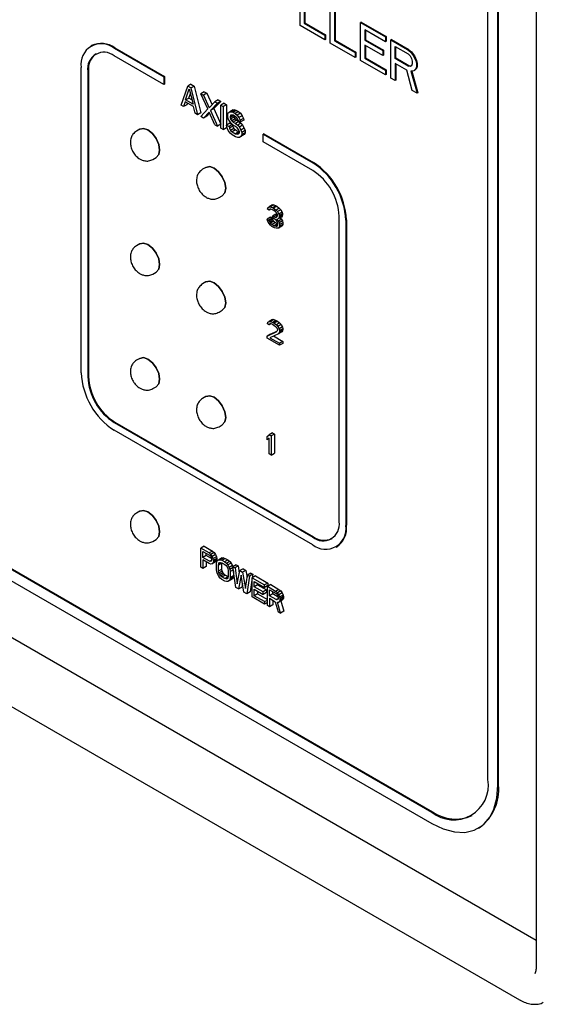
# Model space of a CAD drawing. Units: millimetres. Extents: x -12 to 434, y -10 to 305.
# Drawn here: x 100 to 119, y 44 to 81 of the extents above; entities that cross this region are included whole.
import ezdxf

# ---------------------------------------------------------------- set-up
doc = ezdxf.new("R2010")
doc.units = ezdxf.units.MM

msp = doc.modelspace()

# ---------------------------------------------------------------- linework, layer by layer
at = {"color": 7, "linetype": 'Continuous', "lineweight": 25}
for p, q in [((119.0483, 84.7847), (119.0483, 45.3458)), ((117.2467, 52.3168), (117.2467, 82.3246)), ((110.2139, 80.5259), (110.2139, 81.9548)), ((110.3686, 81.8655), (110.3686, 80.619)), ((110.3934, 81.8798), (110.3934, 80.6333)), ((117.6179, 52.1025), (117.6179, 82.1103)), ((117.6427, 52.1168), (117.6427, 82.1246)), ((111.3483, 79.8711), (111.3483, 81.3)), ((111.5029, 81.2107), (111.5029, 79.9642)), ((111.5277, 81.225), (111.5277, 79.9785)), ((111.142, 79.9901), (110.2139, 80.5259)), ((110.3934, 80.6333), (110.3686, 80.619)), ((110.3686, 80.619), (111.142, 80.1725)), ((110.3934, 80.6333), (111.1668, 80.1868)), ((112.5073, 80.6595), (112.4826, 80.6452)), ((112.4826, 80.6452), (113.4107, 80.1094)), ((112.4826, 79.2162), (112.4826, 80.6452)), ((112.5073, 80.6595), (113.4354, 80.1237)), ((113.4107, 79.927), (112.6373, 80.3735)), ((112.6373, 80.3735), (112.6373, 79.9782)), ((112.662, 80.3592), (112.662, 79.9925)), ((111.1668, 80.1868), (111.142, 80.1725)), ((111.142, 80.1725), (111.142, 79.9901)), ((111.1668, 80.0044), (111.142, 79.9901)), ((111.1668, 80.1868), (111.1668, 80.0044)), ((111.5277, 79.9785), (111.5029, 79.9642)), ((111.5029, 79.9642), (112.2763, 79.5177)), ((111.5277, 79.9785), (112.3011, 79.532)), ((112.662, 79.9925), (112.6373, 79.9782)), ((112.6373, 79.9782), (113.3075, 79.5913)), ((112.662, 79.9925), (113.3323, 79.6056)), ((113.4354, 80.1237), (113.4107, 80.1094)), ((113.4107, 80.1094), (113.4107, 79.927)), ((113.4354, 80.1237), (113.4354, 79.9413)), ((113.6416, 80.0046), (113.6169, 79.9904)), ((113.6169, 78.5614), (113.6169, 79.9904)), ((113.6169, 79.9904), (114.2356, 79.6332)), ((113.6416, 80.0046), (114.2604, 79.6475)), ((102.4135, 79.7807), (102.3887, 79.7664)), ((103.2637, 79.6798), (105.1198, 78.6082)), ((103.2884, 79.6941), (105.1446, 78.6225)), ((112.2763, 79.3353), (111.3483, 79.8711)), ((113.3075, 79.4089), (112.6373, 79.7958)), ((112.6373, 79.7958), (112.6373, 79.3094)), ((112.662, 79.7815), (112.662, 79.3237)), ((113.3323, 79.6056), (113.3075, 79.5913)), ((113.3075, 79.5913), (113.3075, 79.4089)), ((113.3323, 79.6056), (113.3323, 79.4232)), ((113.4354, 79.9413), (113.4107, 79.927)), ((113.7716, 79.7491), (114.2614, 79.4663)), ((113.7716, 79.293), (113.7716, 79.7491)), ((113.7963, 79.3073), (113.7963, 79.7348)), ((114.2604, 79.6475), (114.2356, 79.6332)), ((114.2356, 79.6332), (114.3645, 79.5284)), ((114.2604, 79.6475), (114.3893, 79.5427)), ((105.1198, 78.3225), (103.2637, 79.394)), ((112.3011, 79.532), (112.2763, 79.5177)), ((112.2763, 79.5177), (112.2763, 79.3353)), ((112.3011, 79.3496), (112.2763, 79.3353)), ((112.3011, 79.532), (112.3011, 79.3496)), ((113.4107, 78.6805), (112.4826, 79.2162)), ((112.662, 79.3237), (112.6373, 79.3094)), ((112.6373, 79.3094), (113.4107, 78.8629)), ((112.662, 79.3237), (113.4354, 78.8772)), ((113.3323, 79.4232), (113.3075, 79.4089)), ((113.7963, 79.3073), (113.7716, 79.293)), ((114.2614, 79.0102), (113.7716, 79.293)), ((114.2861, 79.0245), (113.7963, 79.3073)), ((114.2614, 79.4663), (114.3387, 79.3912)), ((114.3387, 79.3912), (114.3903, 79.3007)), ((114.3893, 79.5427), (114.3645, 79.5284)), ((114.3645, 79.5284), (114.4676, 79.3776)), ((114.3893, 79.5427), (114.4924, 79.3919)), ((114.3903, 79.3007), (114.4161, 79.1946)), ((114.4924, 79.3919), (114.4676, 79.3776)), ((114.4676, 79.3776), (114.545, 79.2114)), ((114.4924, 79.3919), (114.5697, 79.2257)), ((114.5697, 79.2257), (114.545, 79.2114)), ((114.545, 79.2114), (114.5707, 79.1053)), ((114.5697, 79.2257), (114.5955, 79.1196)), ((102.0262, 67.5336), (102.0262, 78.9652)), ((113.4107, 78.8629), (113.4354, 78.8772)), ((113.4107, 78.8629), (113.4107, 78.6805)), ((113.4354, 78.8772), (113.4354, 78.6948)), ((114.2098, 78.8576), (113.7716, 79.1106)), ((113.7716, 79.1106), (113.7716, 78.4721)), ((113.7963, 79.0963), (113.7963, 78.4864)), ((114.4161, 78.1001), (114.2098, 78.8576)), ((114.2614, 79.0102), (114.2861, 79.0245)), ((114.3387, 78.996), (114.2614, 79.0102)), ((114.3627, 79.0104), (114.2861, 79.0245)), ((114.3903, 79.027), (114.3387, 78.996)), ((114.4161, 79.1034), (114.3903, 79.027)), ((114.4161, 79.1946), (114.4161, 79.1034)), ((114.545, 78.9073), (114.4676, 78.8304)), ((114.4924, 78.8447), (114.4676, 78.8304)), ((114.5697, 78.9216), (114.4924, 78.8447)), ((114.5707, 78.9837), (114.545, 78.9073)), ((114.5697, 78.9216), (114.545, 78.9073)), ((114.5955, 78.998), (114.5697, 78.9216)), ((114.5955, 79.1196), (114.5707, 79.1053)), ((114.5707, 79.1053), (114.5707, 78.9837)), ((114.5955, 78.998), (114.5707, 78.9837)), ((114.5955, 79.1196), (114.5955, 78.998)), ((102.2737, 78.8223), (102.2737, 67.3908)), ((102.2985, 78.8366), (102.2985, 67.405)), ((105.1446, 78.6225), (105.1198, 78.6082)), ((105.1198, 78.6082), (105.1198, 78.3225)), ((105.1446, 78.6225), (105.1446, 78.3367)), ((113.4354, 78.6948), (113.4107, 78.6805)), ((113.7716, 78.4721), (113.6169, 78.5614)), ((113.7963, 78.4864), (113.7716, 78.4721)), ((114.4676, 78.8304), (114.3645, 78.8291)), ((114.3645, 78.8291), (114.5965, 77.9959)), ((114.3931, 78.8294), (114.6213, 78.0102)), ((105.1446, 78.3367), (105.1198, 78.3225)), ((105.7633, 77.5509), (106.0108, 78.2654)), ((105.9334, 77.7446), (106.0727, 78.1567)), ((106.1345, 78.3368), (106.0108, 78.2654)), ((106.1345, 78.194), (106.0108, 78.2654)), ((106.0727, 78.1567), (106.2119, 77.5838)), ((106.1345, 78.3368), (106.2583, 78.2654)), ((106.1345, 78.194), (106.2583, 78.2654)), ((106.1345, 78.194), (106.382, 77.1937)), ((106.2583, 78.2654), (106.5058, 77.2652)), ((105.9334, 77.7446), (106.0572, 77.816)), ((106.2119, 77.5838), (105.9334, 77.7446)), ((106.0572, 77.816), (106.1143, 77.9852)), ((106.1715, 77.75), (106.0572, 77.816)), ((106.6295, 78.0511), (106.5058, 77.9797)), ((106.7687, 77.4083), (106.5058, 77.9797)), ((106.5058, 77.9797), (106.5986, 77.9261)), ((106.7223, 77.9975), (106.5986, 77.9261)), ((106.5986, 77.9261), (106.8151, 77.4545)), ((106.6295, 78.0511), (106.7223, 77.9975)), ((106.7223, 77.9975), (106.9216, 77.5635)), ((107.1554, 77.7475), (107.0317, 77.6761)), ((107.1554, 77.7475), (107.2482, 77.6939)), ((114.5965, 77.9959), (114.4161, 78.1001)), ((114.6213, 78.0102), (114.5965, 77.9959)), ((105.8561, 77.4973), (105.7633, 77.5509)), ((105.918, 77.6805), (105.8561, 77.4973)), ((105.9798, 77.5688), (105.8561, 77.4973)), ((106.2273, 77.5019), (105.918, 77.6805)), ((106.0013, 77.6324), (105.9798, 77.5688)), ((106.2892, 77.2473), (106.2273, 77.5019)), ((106.5058, 77.1223), (106.7687, 77.4083)), ((106.8151, 77.4545), (107.0317, 77.6761)), ((107.1245, 77.6225), (106.8615, 77.3547)), ((106.9853, 77.4262), (106.8615, 77.3547)), ((107.2482, 77.6939), (106.9853, 77.4262)), ((106.9853, 77.4262), (107.2482, 76.8366)), ((107.0317, 77.6761), (107.1245, 77.6225)), ((107.2482, 77.6939), (107.1245, 77.6225)), ((107.372, 77.6225), (107.2482, 77.551)), ((107.2482, 76.6937), (107.2482, 77.551)), ((107.2482, 77.551), (107.341, 77.4975)), ((107.4648, 77.5689), (107.341, 77.4975)), ((107.341, 77.4975), (107.341, 76.6401)), ((107.372, 77.6225), (107.4648, 77.5689)), ((107.4648, 77.5689), (107.4648, 76.7115)), ((107.7123, 77.3713), (107.5885, 77.2999)), ((107.7741, 77.3721), (107.6504, 77.3006)), ((107.7123, 77.3713), (107.7741, 77.3721)), ((107.7741, 77.3721), (107.836, 77.3546)), ((106.382, 77.1937), (106.2892, 77.2473)), ((106.5058, 77.2652), (106.382, 77.1937)), ((106.5986, 77.0687), (106.5058, 77.1223)), ((106.8151, 77.2903), (106.5986, 77.0687)), ((106.7223, 77.1402), (106.5986, 77.0687)), ((106.8324, 77.2528), (106.7223, 77.1402)), ((107.0317, 76.8187), (106.8151, 77.2903)), ((106.8615, 77.3547), (107.1245, 76.7651)), ((107.5112, 77.1986), (107.5266, 77.2626)), ((107.5112, 77.1256), (107.5112, 77.1986)), ((107.5266, 77.0437), (107.5112, 77.1256)), ((107.5266, 77.2626), (107.5885, 77.2999)), ((107.5885, 76.935), (107.5266, 77.0437)), ((107.5885, 77.2999), (107.6504, 77.3006)), ((107.6918, 77.1775), (107.604, 77.1268)), ((107.6194, 77.1726), (107.604, 77.1268)), ((107.7277, 77.1617), (107.604, 77.0903)), ((107.604, 77.1268), (107.604, 77.0903)), ((107.604, 77.0903), (107.6194, 77.0266)), ((107.6659, 77.1823), (107.6194, 77.1726)), ((107.7432, 77.0981), (107.6194, 77.0266)), ((107.6194, 77.0266), (107.6659, 76.9634)), ((107.6504, 77.3006), (107.7123, 77.2832)), ((107.7123, 77.1737), (107.6659, 77.1823)), ((107.7896, 77.0348), (107.6659, 76.9634)), ((107.836, 77.3546), (107.7123, 77.2832)), ((107.7123, 77.2832), (107.7896, 77.2385)), ((107.8051, 77.1201), (107.7123, 77.1737)), ((107.7277, 77.1648), (107.7277, 77.1617)), ((107.7277, 77.1617), (107.7432, 77.0981)), ((107.7432, 77.0981), (107.7896, 77.0348)), ((107.9133, 77.31), (107.7896, 77.2385)), ((107.7896, 77.2385), (107.8669, 77.1756)), ((107.7896, 77.0348), (107.836, 76.9898)), ((107.8515, 77.0751), (107.8051, 77.1201)), ((107.836, 77.3546), (107.9133, 77.31)), ((107.8824, 77.0208), (107.8515, 77.0751)), ((107.9907, 77.2471), (107.8669, 77.1756)), ((107.8669, 77.1756), (107.9288, 77.0852)), ((107.8979, 76.9753), (107.8824, 77.0208)), ((107.9133, 77.31), (107.9907, 77.2471)), ((108.0525, 77.1566), (107.9288, 77.0852)), ((107.9288, 77.0852), (107.9752, 76.9854)), ((108.099, 77.0569), (107.9752, 76.9854)), ((107.9907, 77.2471), (108.0525, 77.1566)), ((108.0525, 77.1566), (108.099, 77.0569)), ((108.099, 77.0569), (108.1144, 76.9932)), ((104.2196, 76.6523), (104.0959, 76.5808)), ((107.0317, 76.8187), (107.1245, 76.7651)), ((107.2482, 76.8366), (107.1245, 76.7651)), ((107.341, 76.6401), (107.2482, 76.6937)), ((107.341, 76.6401), (107.4648, 76.7115)), ((107.5885, 76.8772), (107.4648, 76.8058)), ((107.4802, 76.7239), (107.4648, 76.8058)), ((107.4648, 76.8058), (107.5576, 76.7522)), ((107.5266, 76.6059), (107.4802, 76.7239)), ((107.6813, 76.8237), (107.5576, 76.7522)), ((107.5576, 76.7522), (107.573, 76.6886)), ((107.6968, 76.76), (107.573, 76.6886)), ((107.573, 76.6886), (107.6194, 76.6071)), ((107.6504, 76.8628), (107.5885, 76.935)), ((107.5885, 76.8772), (107.6813, 76.8237)), ((107.7432, 76.6785), (107.6194, 76.6071)), ((107.7123, 76.8089), (107.6504, 76.8628)), ((107.6659, 76.9634), (107.7123, 76.9183)), ((107.6813, 76.8237), (107.6968, 76.76)), ((107.6968, 76.76), (107.7432, 76.6785)), ((107.836, 76.9898), (107.7123, 76.9183)), ((107.7123, 76.9183), (107.8051, 76.8647)), ((107.8051, 76.7553), (107.7123, 76.8089)), ((107.7432, 76.6785), (107.8051, 76.6245)), ((107.9288, 76.9362), (107.8051, 76.8647)), ((107.8051, 76.8647), (107.8824, 76.8019)), ((107.8669, 76.7013), (107.8051, 76.7553)), ((107.836, 76.9898), (107.9288, 76.9362)), ((107.9133, 76.6381), (107.8669, 76.7013)), ((108.0061, 76.8733), (107.8824, 76.8019)), ((107.8824, 76.8019), (107.9443, 76.7297)), ((107.9907, 76.9218), (107.8979, 76.9753)), ((107.9443, 76.5655), (107.9133, 76.6381)), ((107.9288, 76.9362), (108.0061, 76.8733)), ((108.068, 76.8011), (107.9443, 76.7297)), ((107.9443, 76.7297), (108.0061, 76.621)), ((107.9752, 76.9854), (107.9907, 76.9218)), ((108.1144, 76.9932), (107.9907, 76.9218)), ((108.0061, 76.8733), (108.068, 76.8011)), ((108.1299, 76.6924), (108.0061, 76.621)), ((108.068, 76.8011), (108.1299, 76.6924)), ((108.1299, 76.6924), (108.1608, 76.6016)), ((107.604, 76.5065), (107.5266, 76.6059)), ((107.6813, 76.4437), (107.604, 76.5065)), ((107.6194, 76.6071), (107.6813, 76.5531)), ((107.8051, 76.6245), (107.6813, 76.5531)), ((107.6813, 76.5531), (107.8051, 76.4817)), ((107.8051, 76.3722), (107.6813, 76.4437)), ((107.8051, 76.6245), (107.9288, 76.5531)), ((107.9288, 76.5531), (107.8051, 76.4817)), ((107.8051, 76.4817), (107.8669, 76.4642)), ((107.8824, 76.3458), (107.8051, 76.3722)), ((107.9412, 76.507), (107.8669, 76.4642)), ((107.8669, 76.4642), (107.9133, 76.4739)), ((107.9443, 76.3466), (107.8824, 76.3458)), ((107.9133, 76.4739), (107.9443, 76.5108)), ((107.9288, 76.5531), (107.9443, 76.5487)), ((107.9443, 76.5108), (107.9443, 76.5655)), ((108.068, 76.418), (107.9443, 76.3466)), ((108.0061, 76.3838), (107.9443, 76.3466)), ((108.0061, 76.621), (108.0371, 76.5301)), ((108.1299, 76.4553), (108.0061, 76.3838)), ((108.0371, 76.4389), (108.0061, 76.3838)), ((108.1608, 76.6016), (108.0371, 76.5301)), ((108.0371, 76.5301), (108.0371, 76.4389)), ((108.1608, 76.5104), (108.0371, 76.4389)), ((108.1299, 76.4553), (108.068, 76.418)), ((108.1608, 76.5104), (108.1299, 76.4553)), ((108.1608, 76.6016), (108.1608, 76.5104)), ((108.8569, 76.4795), (108.8321, 76.4652)), ((108.8321, 76.1794), (108.8321, 76.4652)), ((108.8321, 76.4652), (110.6883, 75.3936)), ((108.8569, 76.4795), (110.713, 75.4079)), ((110.6883, 75.1079), (108.8321, 76.1794)), ((104.7083, 75.5199), (104.8321, 75.5914)), ((106.6945, 75.2236), (106.5708, 75.1521)), ((107.1832, 74.0912), (107.307, 74.1627)), ((108.9935, 73.6613), (109.0064, 73.7147)), ((109.0064, 73.7147), (109.058, 73.7457)), ((109.1817, 73.8171), (109.058, 73.7457)), ((109.058, 73.7457), (109.1095, 73.7463)), ((109.2333, 73.8178), (109.1095, 73.7463)), ((109.1095, 73.7463), (109.1998, 73.7094)), ((109.1817, 73.8171), (109.2333, 73.8178)), ((109.3235, 73.7809), (109.1998, 73.7094)), ((109.1998, 73.7094), (109.2255, 73.6946)), ((109.3493, 73.766), (109.2255, 73.6946)), ((109.2255, 73.6946), (109.3158, 73.6273)), ((109.2333, 73.8178), (109.3235, 73.7809)), ((109.4395, 73.6987), (109.3158, 73.6273)), ((109.3235, 73.7809), (109.3493, 73.766)), ((109.3493, 73.766), (109.4395, 73.6987)), ((109.4395, 73.6987), (109.4911, 73.6385)), ((109.1044, 73.3601), (108.9806, 73.2887)), ((109.058, 73.6241), (108.9935, 73.6613)), ((109.1688, 73.3229), (109.0451, 73.2515)), ((109.1242, 73.6623), (109.058, 73.6241)), ((109.0837, 73.6548), (109.058, 73.6241)), ((109.1224, 73.6629), (109.0837, 73.6548)), ((109.1044, 73.3601), (109.1688, 73.3229)), ((109.1869, 73.6409), (109.1224, 73.6629)), ((109.1688, 73.3229), (109.1817, 73.2851)), ((109.2384, 73.6111), (109.1869, 73.6409)), ((109.3106, 73.4691), (109.1869, 73.3977)), ((109.1869, 73.3369), (109.1869, 73.3977)), ((109.1869, 73.3977), (109.2384, 73.3679)), ((109.2384, 73.3071), (109.1869, 73.3369)), ((109.3029, 73.5587), (109.2384, 73.6111)), ((109.3622, 73.4393), (109.2384, 73.3679)), ((109.2384, 73.3679), (109.3158, 73.3536)), ((109.3415, 73.506), (109.3029, 73.5587)), ((109.3106, 73.4691), (109.3622, 73.4393)), ((109.3158, 73.6273), (109.3673, 73.5671)), ((109.3158, 73.3536), (109.3415, 73.3692)), ((109.3673, 73.4455), (109.3415, 73.506)), ((109.3415, 73.3692), (109.3673, 73.4151)), ((109.3622, 73.4393), (109.3673, 73.4384)), ((109.4911, 73.6385), (109.3673, 73.5671)), ((109.3673, 73.5671), (109.4189, 73.4765)), ((109.3673, 73.4151), (109.3673, 73.4455)), ((109.5168, 73.3652), (109.3931, 73.2938)), ((109.4189, 73.3245), (109.3931, 73.2938)), ((109.5426, 73.548), (109.4189, 73.4765)), ((109.4189, 73.4765), (109.4318, 73.4083)), ((109.5426, 73.396), (109.4189, 73.3245)), ((109.4318, 73.3779), (109.4189, 73.3245)), ((109.5555, 73.4797), (109.4318, 73.4083)), ((109.5555, 73.4493), (109.4318, 73.3779)), ((109.4318, 73.4083), (109.4318, 73.3779)), ((109.4739, 73.3404), (109.5297, 73.2818)), ((109.4911, 73.6385), (109.5426, 73.548)), ((109.5426, 73.396), (109.5168, 73.3652)), ((109.5426, 73.548), (109.5555, 73.4797)), ((109.5555, 73.4493), (109.5426, 73.396)), ((109.5555, 73.4797), (109.5555, 73.4493)), ((111.6782, 61.9616), (111.6782, 73.3932)), ((108.9935, 73.2356), (108.9806, 73.2887)), ((108.9806, 73.2887), (109.0451, 73.2515)), ((109.0193, 73.1752), (108.9935, 73.2356)), ((109.058, 73.1224), (109.0193, 73.1752)), ((109.0451, 73.2515), (109.058, 73.2136)), ((109.1817, 73.2851), (109.058, 73.2136)), ((109.058, 73.2136), (109.0837, 73.1684)), ((109.1095, 73.0623), (109.058, 73.1224)), ((109.2075, 73.2398), (109.0837, 73.1684)), ((109.0837, 73.1684), (109.1095, 73.1383)), ((109.2333, 73.2097), (109.1095, 73.1383)), ((109.1095, 73.1383), (109.174, 73.0859)), ((109.1611, 73.0173), (109.1095, 73.0623)), ((109.2642, 72.9578), (109.1611, 73.0173)), ((109.2977, 73.1573), (109.174, 73.0859)), ((109.174, 73.0859), (109.2513, 73.0412)), ((109.1817, 73.2851), (109.2075, 73.2398)), ((109.2075, 73.2398), (109.2333, 73.2097)), ((109.2333, 73.2097), (109.2977, 73.1573)), ((109.3158, 73.2472), (109.2384, 73.3071)), ((109.3751, 73.1127), (109.2513, 73.0412)), ((109.2513, 73.0412), (109.3158, 73.0192)), ((109.3158, 72.9432), (109.2642, 72.9578)), ((109.2977, 73.1573), (109.3751, 73.1127)), ((109.3544, 73.1945), (109.3158, 73.2472)), ((109.3789, 73.0557), (109.3158, 73.0192)), ((109.3158, 73.0192), (109.3415, 73.0195)), ((109.3931, 73.2938), (109.3415, 73.278)), ((109.3415, 73.278), (109.406, 73.2103)), ((109.3415, 73.0195), (109.3673, 73.0351)), ((109.3802, 73.1188), (109.3544, 73.1945)), ((109.3673, 73.0351), (109.3802, 73.058)), ((109.406, 72.9519), (109.3673, 72.9438)), ((109.3751, 73.1127), (109.3802, 73.1109)), ((109.3802, 73.058), (109.3802, 73.1188)), ((109.5297, 73.2818), (109.406, 73.2103)), ((109.406, 73.2103), (109.4318, 73.1499)), ((109.5297, 73.0234), (109.406, 72.9519)), ((109.4318, 72.9826), (109.406, 72.9519)), ((109.5555, 73.2213), (109.4318, 73.1499)), ((109.4318, 73.1499), (109.4447, 73.0816)), ((109.5555, 73.0541), (109.4318, 72.9826)), ((109.4447, 73.0208), (109.4318, 72.9826)), ((109.5684, 73.1531), (109.4447, 73.0816)), ((109.5684, 73.0922), (109.4447, 73.0208)), ((109.4447, 73.0816), (109.4447, 73.0208)), ((109.5297, 73.2818), (109.5555, 73.2213)), ((109.5555, 73.0541), (109.5297, 73.0234)), ((109.5555, 73.2213), (109.5684, 73.1531)), ((109.5684, 73.0922), (109.5555, 73.0541)), ((109.5684, 73.1531), (109.5684, 73.0922)), ((111.9257, 73.2503), (111.9257, 61.8188)), ((111.9505, 73.2646), (111.9505, 61.8331)), ((109.3673, 72.9438), (109.3158, 72.9432)), ((104.2196, 72.3654), (104.0959, 72.294)), ((104.7083, 71.2331), (104.8321, 71.3045)), ((106.6945, 70.9367), (106.5708, 70.8653)), ((107.1832, 69.8044), (107.307, 69.8758)), ((108.9935, 69.3745), (109.0064, 69.4278)), ((109.058, 69.3372), (108.9935, 69.3745)), ((109.0064, 69.4278), (109.058, 69.4589)), ((109.1817, 69.5303), (109.058, 69.4589)), ((109.058, 69.4589), (109.1095, 69.4595)), ((109.1242, 69.3755), (109.058, 69.3372)), ((109.0837, 69.368), (109.058, 69.3372)), ((109.1224, 69.376), (109.0837, 69.368)), ((109.2333, 69.5309), (109.1095, 69.4595)), ((109.1095, 69.4595), (109.1998, 69.4226)), ((109.1224, 69.376), (109.1869, 69.354)), ((109.1817, 69.5303), (109.2333, 69.5309)), ((109.1869, 69.354), (109.2384, 69.3243)), ((109.3235, 69.494), (109.1998, 69.4226)), ((109.1998, 69.4226), (109.2513, 69.3928)), ((109.2333, 69.5309), (109.3235, 69.494)), ((109.2384, 69.3243), (109.3029, 69.2719)), ((109.3751, 69.4643), (109.2513, 69.3928)), ((109.2513, 69.3928), (109.3287, 69.333)), ((109.3029, 69.2719), (109.3415, 69.2191)), ((109.3235, 69.494), (109.3751, 69.4643)), ((109.4524, 69.4044), (109.3287, 69.333)), ((109.3287, 69.333), (109.3802, 69.2728)), ((109.3751, 69.4643), (109.4524, 69.4044)), ((109.504, 69.3443), (109.3802, 69.2728)), ((109.3802, 69.2728), (109.4318, 69.1823)), ((109.4524, 69.4044), (109.504, 69.3443)), ((109.504, 69.3443), (109.5555, 69.2537)), ((108.9806, 68.9106), (109.3415, 69.0823)), ((109.1044, 68.9821), (108.9806, 68.9106)), ((108.9806, 68.8346), (108.9806, 68.9106)), ((109.406, 68.9995), (109.0837, 68.8511)), ((109.1044, 68.9821), (109.3512, 69.0995)), ((109.2214, 68.9145), (109.5684, 68.7142)), ((109.3415, 69.2191), (109.3673, 69.1587)), ((109.3673, 69.1283), (109.3415, 69.0823)), ((109.3673, 69.1587), (109.3673, 69.1283)), ((109.5297, 69.071), (109.406, 68.9995)), ((109.4318, 69.0302), (109.406, 68.9995)), ((109.5555, 69.2537), (109.4318, 69.1823)), ((109.4318, 69.1823), (109.4447, 69.114)), ((109.5555, 69.1017), (109.4318, 69.0302)), ((109.4447, 69.0836), (109.4318, 69.0302)), ((109.5684, 69.1854), (109.4447, 69.114)), ((109.5684, 69.155), (109.4447, 69.0836)), ((109.4447, 69.114), (109.4447, 69.0836)), ((109.5555, 69.1017), (109.5297, 69.071)), ((109.5555, 69.2537), (109.5684, 69.1854)), ((109.5684, 69.155), (109.5555, 69.1017)), ((109.5684, 69.1854), (109.5684, 69.155)), ((109.4447, 68.5668), (108.9806, 68.8346)), ((109.0837, 68.8511), (109.4447, 68.6428)), ((109.5684, 68.7142), (109.4447, 68.6428)), ((109.4447, 68.6428), (109.4447, 68.5668)), ((109.5684, 68.6382), (109.4447, 68.5668)), ((109.5684, 68.7142), (109.5684, 68.6382)), ((104.2196, 68.0786), (104.0959, 68.0072)), ((86.682, 67.5322), (115.1431, 51.102)), ((86.7068, 67.5465), (115.1678, 51.1163)), ((82.6232, 67.3317), (119.0483, 46.304)), ((86.682, 67.1035), (115.1431, 50.6733)), ((104.7083, 66.9463), (104.8321, 67.0177)), ((106.6945, 66.6499), (106.5708, 66.5784)), ((103.2637, 65.6761), (110.6883, 61.39)), ((103.2884, 65.6904), (110.713, 61.4043)), ((107.1832, 65.5175), (107.307, 65.589)), ((81.2983, 65.5107), (118.4214, 44.0799)), ((110.6883, 61.1042), (103.2637, 65.3903)), ((108.9806, 65.1559), (109.058, 65.2176)), ((109.1817, 65.2891), (109.058, 65.2176)), ((109.058, 65.2176), (109.1353, 65.173)), ((109.2591, 65.2444), (109.1353, 65.173)), ((109.1817, 65.2891), (109.2591, 65.2444)), ((109.2591, 65.2444), (109.2591, 64.5299)), ((108.9806, 65.0342), (108.9806, 65.1559)), ((109.058, 65.096), (108.9806, 65.0342)), ((109.058, 65.0789), (108.9806, 65.0342)), ((109.058, 64.5031), (109.058, 65.096)), ((109.1353, 65.173), (109.1353, 64.4585)), ((109.1353, 64.4585), (109.058, 64.5031)), ((109.1353, 64.4585), (109.2591, 64.5299)), ((104.2196, 62.3628), (104.0959, 62.2914)), ((104.7083, 61.2305), (104.8321, 61.3019)), ((106.6295, 61.0466), (106.5058, 60.9752)), ((106.5058, 60.2607), (106.5058, 60.9752)), ((106.8151, 60.7966), (106.5058, 60.9752)), ((106.5831, 60.8545), (106.828, 60.7132)), ((106.5831, 60.6265), (106.5831, 60.8545)), ((106.6295, 61.0466), (106.9389, 60.868)), ((106.9389, 60.868), (106.8151, 60.7966)), ((106.8796, 60.7442), (106.8151, 60.7966)), ((107.0033, 60.8156), (106.8796, 60.7442)), ((106.9389, 60.868), (107.0033, 60.8156)), ((107.0033, 60.8156), (107.0549, 60.7403)), ((111.5632, 61.0175), (111.588, 61.0318)), ((106.7068, 60.698), (106.5831, 60.6265)), ((106.828, 60.4851), (106.5831, 60.6265)), ((106.8151, 60.4014), (106.5831, 60.5353)), ((106.5831, 60.5353), (106.5831, 60.2161)), ((106.7068, 60.698), (106.7068, 60.7831)), ((106.9036, 60.5843), (106.7068, 60.698)), ((106.7068, 60.4639), (106.7068, 60.2875)), ((106.828, 60.7132), (106.8667, 60.6756)), ((106.828, 60.4851), (106.9045, 60.5293)), ((106.8667, 60.478), (106.828, 60.4851)), ((106.8667, 60.6756), (106.8925, 60.6303)), ((106.8925, 60.4935), (106.8667, 60.478)), ((106.9311, 60.6688), (106.8796, 60.7442)), ((106.8925, 60.6303), (106.9053, 60.5773)), ((106.9053, 60.5317), (106.8925, 60.4935)), ((106.9053, 60.5773), (106.9053, 60.5317)), ((107.0549, 60.7403), (106.9311, 60.6688)), ((106.9698, 60.5857), (106.9311, 60.6688)), ((107.0549, 60.4666), (106.9311, 60.3952)), ((106.9698, 60.4337), (106.9311, 60.3952)), ((107.0935, 60.6571), (106.9698, 60.5857)), ((106.9827, 60.5327), (106.9698, 60.5857)), ((107.0935, 60.5051), (106.9698, 60.4337)), ((106.9827, 60.4719), (106.9698, 60.4337)), ((106.9827, 60.5327), (107.1064, 60.6041)), ((107.1064, 60.5433), (106.9827, 60.4719)), ((106.9827, 60.5327), (106.9827, 60.4719)), ((107.0549, 60.7403), (107.0935, 60.6571)), ((107.0935, 60.5051), (107.0549, 60.4666)), ((107.0858, 60.3971), (107.0987, 60.4657)), ((107.0935, 60.6571), (107.1064, 60.6041)), ((107.1064, 60.5433), (107.0935, 60.5051)), ((107.0987, 60.4657), (107.1245, 60.5116)), ((107.1064, 60.6041), (107.1064, 60.5433)), ((107.1245, 60.5116), (107.176, 60.5427)), ((107.1631, 60.3525), (107.2869, 60.4239)), ((107.2998, 60.6141), (107.176, 60.5427)), ((107.176, 60.5427), (107.2276, 60.5433)), ((107.176, 60.4058), (107.2423, 60.4441)), ((107.176, 60.4058), (107.2018, 60.4366)), ((107.2018, 60.4366), (107.2405, 60.4446)), ((107.3513, 60.6147), (107.2276, 60.5433)), ((107.2276, 60.5433), (107.292, 60.5213)), ((107.2405, 60.4446), (107.292, 60.4301)), ((107.2869, 60.4239), (107.2886, 60.431)), ((107.2869, 60.1959), (107.2869, 60.4239)), ((107.292, 60.5213), (107.4158, 60.5927)), ((107.292, 60.5213), (107.3952, 60.4618)), ((107.292, 60.4301), (107.3952, 60.3705)), ((107.2998, 60.6141), (107.3513, 60.6147)), ((107.3513, 60.6147), (107.4158, 60.5927)), ((107.5189, 60.5332), (107.3952, 60.4618)), ((107.3952, 60.4618), (107.4596, 60.4093)), ((107.4158, 60.5927), (107.5189, 60.5332)), ((107.5834, 60.4808), (107.4596, 60.4093)), ((107.6349, 60.4206), (107.5112, 60.3492)), ((107.5189, 60.5332), (107.5834, 60.4808)), ((107.5834, 60.4808), (107.6349, 60.4206)), ((107.6349, 60.4206), (107.6865, 60.33)), ((106.5831, 60.2161), (106.5058, 60.2607)), ((106.7068, 60.2875), (106.5831, 60.2161)), ((106.8796, 60.3794), (106.8151, 60.4014)), ((106.9311, 60.3952), (106.8796, 60.3794)), ((107.0858, 60.1691), (107.0858, 60.3971)), ((107.0987, 60.0856), (107.0858, 60.1691)), ((107.1245, 60.01), (107.0987, 60.0856)), ((107.1631, 60.3525), (107.176, 60.4058)), ((107.1631, 60.1244), (107.1631, 60.3525)), ((107.1631, 60.1244), (107.2869, 60.1959)), ((107.176, 60.0562), (107.1631, 60.1244)), ((107.176, 60.0562), (107.2998, 60.1276)), ((107.2018, 59.9957), (107.176, 60.0562)), ((107.2018, 59.9957), (107.3256, 60.0671)), ((107.2998, 60.1276), (107.2869, 60.1959)), ((107.3256, 60.0671), (107.2998, 60.1276)), ((107.3642, 60.0144), (107.3256, 60.0671)), ((107.3952, 60.3705), (107.4467, 60.3256)), ((107.4467, 60.3256), (107.4854, 60.2729)), ((107.4596, 60.4093), (107.5112, 60.3492)), ((107.4854, 60.2729), (107.5112, 60.2124)), ((107.5112, 60.3492), (107.5627, 60.2586)), ((107.5112, 60.2124), (107.5241, 60.1441)), ((107.5241, 60.1441), (107.5241, 59.9161)), ((107.6865, 60.33), (107.5627, 60.2586)), ((107.5627, 60.2586), (107.5885, 60.1829)), ((107.7086, 60.2523), (107.5885, 60.1829)), ((107.5885, 60.1829), (107.6014, 60.0995)), ((107.7199, 60.1679), (107.6014, 60.0995)), ((107.6014, 60.0995), (107.6014, 59.8714)), ((107.6865, 60.33), (107.7059, 60.2731)), ((107.8283, 60.3546), (107.7045, 60.2832)), ((107.8076, 59.5092), (107.7045, 60.2832)), ((107.7045, 60.2832), (107.7819, 60.2385)), ((107.7251, 60.1284), (107.7251, 59.9429)), ((107.9056, 60.31), (107.7819, 60.2385)), ((107.7819, 60.2385), (107.8592, 59.6466)), ((107.8283, 60.3546), (107.9056, 60.31)), ((107.8592, 59.6466), (107.9623, 60.1343)), ((107.9056, 60.31), (107.9414, 60.0356)), ((108.0861, 60.2058), (107.9623, 60.1343)), ((107.9623, 60.1343), (108.0654, 60.0748)), ((108.1892, 60.1462), (108.0654, 60.0748)), ((108.0654, 60.0748), (108.1686, 59.468)), ((108.0861, 60.2058), (108.1892, 60.1462)), ((108.1892, 60.1462), (108.2331, 59.8877)), ((107.176, 59.9194), (107.1245, 60.01)), ((107.2276, 59.8592), (107.176, 59.9194)), ((107.2405, 59.943), (107.2018, 59.9957)), ((107.292, 59.8068), (107.2276, 59.8592)), ((107.2405, 59.943), (107.3642, 60.0144)), ((107.292, 59.898), (107.2405, 59.943)), ((107.292, 59.898), (107.4158, 59.9695)), ((107.3952, 59.8385), (107.292, 59.898)), ((107.3952, 59.7473), (107.292, 59.8068)), ((107.4158, 59.9695), (107.3642, 60.0144)), ((107.3952, 59.8385), (107.5189, 59.9099)), ((107.4467, 59.8239), (107.3952, 59.8385)), ((107.4596, 59.7253), (107.3952, 59.7473)), ((107.5189, 59.9099), (107.4158, 59.9695)), ((107.4467, 59.8239), (107.5086, 59.8596)), ((107.4854, 59.832), (107.4467, 59.8239)), ((107.5112, 59.7259), (107.4596, 59.7253)), ((107.5112, 59.8627), (107.4854, 59.832)), ((107.5241, 59.9161), (107.5112, 59.8627)), ((107.6349, 59.7974), (107.5112, 59.7259)), ((107.5627, 59.757), (107.5112, 59.7259)), ((107.5223, 59.909), (107.5189, 59.9099)), ((107.6865, 59.8284), (107.5627, 59.757)), ((107.5885, 59.8029), (107.5627, 59.757)), ((107.7123, 59.8743), (107.5885, 59.8029)), ((107.6014, 59.8714), (107.5885, 59.8029)), ((107.7251, 59.9429), (107.6014, 59.8714)), ((107.6865, 59.8284), (107.6349, 59.7974)), ((107.7123, 59.8743), (107.6865, 59.8284)), ((107.7251, 59.9429), (107.7123, 59.8743)), ((108.0139, 59.9678), (107.9108, 59.4496)), ((108.117, 59.3306), (108.0139, 59.9678)), ((108.1686, 59.468), (108.2459, 59.9706)), ((108.3232, 59.926), (108.2201, 59.271)), ((108.3696, 60.0421), (108.2459, 59.9706)), ((108.2459, 59.9706), (108.3232, 59.926)), ((108.447, 59.9974), (108.3232, 59.926)), ((108.4264, 59.8664), (108.3439, 59.3425)), ((108.3696, 60.0421), (108.447, 59.9974)), ((108.447, 59.9974), (108.4264, 59.8665)), ((108.5501, 59.9379), (108.4264, 59.8665)), ((108.4264, 59.152), (108.4264, 59.8665)), ((108.4264, 59.8665), (108.8904, 59.5986)), ((108.5037, 59.7306), (108.8904, 59.5074)), ((108.5037, 59.533), (108.5037, 59.7306)), ((108.5501, 59.9379), (109.0141, 59.67)), ((107.9108, 59.4496), (107.8076, 59.5092)), ((107.9108, 59.4496), (108.0345, 59.5211)), ((108.063, 59.6642), (108.0345, 59.5211)), ((108.2201, 59.271), (108.117, 59.3306)), ((108.3439, 59.3425), (108.2201, 59.271)), ((108.6274, 59.6044), (108.5037, 59.533)), ((108.8388, 59.3395), (108.5037, 59.533)), ((108.5037, 59.4418), (108.8388, 59.2483)), ((108.5037, 59.1985), (108.5037, 59.4418)), ((108.6274, 59.6592), (108.6274, 59.6044)), ((108.6274, 59.6044), (108.9626, 59.4109)), ((108.6274, 59.3703), (108.6274, 59.27)), ((108.9626, 59.4109), (108.8388, 59.3395)), ((108.8388, 59.2483), (108.8388, 59.3395)), ((108.9626, 59.3197), (108.8388, 59.2483)), ((109.0141, 59.67), (108.8904, 59.5986)), ((108.8904, 59.5074), (108.8904, 59.5986)), ((109.0141, 59.5788), (108.8904, 59.5074)), ((108.9626, 59.4109), (108.9626, 59.3197)), ((109.1173, 59.6105), (108.9935, 59.539)), ((108.9935, 58.8246), (108.9935, 59.539)), ((109.3029, 59.3605), (108.9935, 59.539)), ((109.0141, 59.67), (109.0141, 59.5788)), ((109.0709, 59.4184), (109.3158, 59.277)), ((109.0709, 59.1904), (109.0709, 59.4184)), ((109.1173, 59.6105), (109.4266, 59.4319)), ((109.1946, 59.2618), (109.1946, 59.347)), ((109.4266, 59.4319), (109.3029, 59.3605)), ((109.3673, 59.308), (109.3029, 59.3605)), ((109.4911, 59.3795), (109.3673, 59.308)), ((109.4266, 59.4319), (109.4911, 59.3795)), ((109.4911, 59.3795), (109.5426, 59.3041)), ((108.8904, 58.8841), (108.4264, 59.152)), ((108.6274, 59.27), (108.5037, 59.1985)), ((108.8904, 58.9753), (108.5037, 59.1985)), ((108.6274, 59.27), (108.9935, 59.0587)), ((108.8904, 58.9753), (108.9935, 59.0348)), ((108.8904, 58.9753), (108.8904, 58.8841)), ((109.1946, 59.2618), (109.0709, 59.1904)), ((109.3158, 59.049), (109.0709, 59.1904)), ((109.0709, 59.0992), (109.29, 58.9727)), ((109.0709, 59.0992), (109.0709, 58.7799)), ((109.3914, 59.1482), (109.1946, 59.2618)), ((109.1946, 59.0277), (109.1946, 58.8514)), ((109.29, 58.9727), (109.3931, 58.5939)), ((109.3158, 59.277), (109.3544, 59.2395)), ((109.3158, 59.049), (109.3923, 59.0932)), ((109.3544, 59.0419), (109.3158, 59.049)), ((109.3544, 59.2395), (109.3802, 59.1942)), ((109.3802, 59.0574), (109.3544, 59.0419)), ((109.4189, 59.2327), (109.3673, 59.308)), ((109.3673, 58.9584), (109.4189, 58.959)), ((109.4833, 58.5418), (109.3673, 58.9584)), ((109.3802, 59.1942), (109.3931, 59.1411)), ((109.3931, 59.0955), (109.3802, 59.0574)), ((109.3931, 59.1411), (109.3931, 59.0955)), ((109.5426, 59.3041), (109.4189, 59.2327)), ((109.4576, 59.1495), (109.4189, 59.2327)), ((109.5426, 59.0305), (109.4189, 58.959)), ((109.4189, 58.959), (109.4576, 58.9975)), ((109.5813, 59.221), (109.4576, 59.1495)), ((109.4704, 59.0965), (109.4576, 59.1495)), ((109.5813, 59.069), (109.4576, 58.9975)), ((109.4576, 58.9975), (109.4704, 59.0357)), ((109.5942, 59.1679), (109.4704, 59.0965)), ((109.5942, 59.1071), (109.4704, 59.0357)), ((109.4704, 59.0357), (109.4704, 59.0965)), ((109.4981, 59.0048), (109.6071, 58.6132)), ((109.5426, 59.3041), (109.5813, 59.221)), ((109.5813, 59.069), (109.5426, 59.0305)), ((109.5813, 59.221), (109.5942, 59.1679)), ((109.5942, 59.1071), (109.5813, 59.069)), ((109.5942, 59.1679), (109.5942, 59.1071)), ((108.9935, 58.9436), (108.8904, 58.8841)), ((109.0709, 58.7799), (108.9935, 58.8246)), ((109.1946, 58.8514), (109.0709, 58.7799)), ((109.3931, 58.5939), (109.4833, 58.5418)), ((109.6071, 58.6132), (109.4833, 58.5418)), ((116.8929, 50.5), (116.9177, 50.5143))]:
    msp.add_line(p, q, dxfattribs=at)
at = {"color": 7, "linetype": 'Continuous', "lineweight": 25, "flags": 128}
for points in [[(104.2196, 76.6523), (104.3601, 76.6796), (104.5259, 76.622)], [(104.8321, 75.5914), (104.8321, 75.5914), (104.926, 75.6994), (104.959, 75.8718), (104.926, 76.0822), (104.8321, 76.2987), (104.6916, 76.4882), (104.5259, 76.622), (104.3601, 76.6796), (104.2196, 76.6523)], [(104.5259, 76.622), (104.6916, 76.4882), (104.8321, 76.2987), (104.926, 76.0822), (104.959, 75.8718), (104.926, 75.6994), (104.8321, 75.5914), (104.8321, 75.5914)], [(106.6945, 75.2236), (106.835, 75.2508), (107.0007, 75.1932)], [(107.307, 74.1627), (107.307, 74.1627), (107.4009, 74.2707), (107.4338, 74.4431), (107.4009, 74.6535), (107.307, 74.87), (107.1665, 75.0595), (107.0007, 75.1932), (106.835, 75.2508), (106.6945, 75.2236)], [(107.0007, 75.1932), (107.1665, 75.0595), (107.307, 74.87), (107.4009, 74.6535), (107.4338, 74.4431), (107.4009, 74.2707), (107.307, 74.1627), (107.307, 74.1627)], [(104.2196, 72.3654), (104.3601, 72.3927), (104.5259, 72.3351)], [(104.8321, 71.3045), (104.8321, 71.3045), (104.926, 71.4126), (104.959, 71.585), (104.926, 71.7954), (104.8321, 72.0118), (104.6916, 72.2014), (104.5259, 72.3351), (104.3601, 72.3927), (104.2196, 72.3654)], [(104.5259, 72.3351), (104.6916, 72.2014), (104.8321, 72.0118), (104.926, 71.7954), (104.959, 71.585), (104.926, 71.4126), (104.8321, 71.3045), (104.8321, 71.3045)], [(106.6945, 70.9367), (106.835, 70.964), (107.0007, 70.9064)], [(107.307, 69.8758), (107.307, 69.8758), (107.4009, 69.9839), (107.4338, 70.1562), (107.4009, 70.3667), (107.307, 70.5831), (107.1665, 70.7726), (107.0007, 70.9064), (106.835, 70.964), (106.6945, 70.9367)], [(107.0007, 70.9064), (107.1665, 70.7726), (107.307, 70.5831), (107.4009, 70.3667), (107.4338, 70.1562), (107.4009, 69.9839), (107.307, 69.8758), (107.307, 69.8758)], [(104.2196, 68.0786), (104.3601, 68.1059), (104.5259, 68.0483)], [(104.8321, 67.0177), (104.8321, 67.0177), (104.926, 67.1258), (104.959, 67.2981), (104.926, 67.5085), (104.8321, 67.725), (104.6916, 67.9145), (104.5259, 68.0483), (104.3601, 68.1059), (104.2196, 68.0786)], [(104.5259, 68.0483), (104.6916, 67.9145), (104.8321, 67.725), (104.926, 67.5085), (104.959, 67.2981), (104.926, 67.1258), (104.8321, 67.0177), (104.8321, 67.0177)], [(106.6945, 66.6499), (106.835, 66.6772), (107.0007, 66.6196)], [(107.307, 65.589), (107.307, 65.589), (107.4009, 65.697), (107.4338, 65.8694), (107.4009, 66.0798), (107.307, 66.2963), (107.1665, 66.4858), (107.0007, 66.6196), (106.835, 66.6772), (106.6945, 66.6499)], [(107.0007, 66.6196), (107.1665, 66.4858), (107.307, 66.2963), (107.4009, 66.0798), (107.4338, 65.8694), (107.4009, 65.697), (107.307, 65.589), (107.307, 65.589)], [(104.2196, 62.3628), (104.3601, 62.3901), (104.5259, 62.3325)], [(104.8321, 61.3019), (104.8321, 61.3019), (104.926, 61.41), (104.959, 61.5823), (104.926, 61.7928), (104.8321, 62.0092), (104.6916, 62.1987), (104.5259, 62.3325), (104.3601, 62.3901), (104.2196, 62.3628)], [(104.5259, 62.3325), (104.6916, 62.1987), (104.8321, 62.0092), (104.926, 61.7928), (104.959, 61.5823), (104.926, 61.41), (104.8321, 61.3019), (104.8321, 61.3019)], [(115.1431, 50.6733), (115.5728, 50.4686), (115.9895, 50.357), (116.3805, 50.3418), (116.7339, 50.4235), (117.0389, 50.5997), (117.2864, 50.8649), (117.4687, 51.2112), (117.5803, 51.6279), (117.6179, 52.1025)]]:
    msp.add_lwpolyline(points, dxfattribs=at)
at = {"color": 7, "linetype": 'Continuous', "lineweight": 25}
for centre, radius, start, end in [((102.7806, 79.0876), 0.7642, 50.79671, 189.21404), ((102.7758, 78.9785), 0.8802, 54.38242, 114.30712), ((102.8772, 78.9202), 0.6114, 50.79671, 189.21404), ((102.9845, 78.9123), 0.6902, 125.01333, 186.29885), ((109.2391, 73.1281), 2.6894, 2.60548, 57.39452), ((109.2638, 73.1424), 2.6894, 2.60548, 57.39452), ((109.5289, 73.2954), 2.1515, 2.60548, 57.39452), ((104.7129, 67.6559), 2.6894, 182.60548, 237.39452), ((104.423, 67.4886), 2.1515, 182.60548, 237.39452), ((104.4478, 67.5028), 2.1515, 182.60548, 237.39452), ((111.0747, 61.8637), 0.6114, 230.79671, 9.21404), ((111.1713, 61.6964), 0.7642, 230.79671, 9.21404), ((111.118, 61.7271), 0.8392, 304.05635, 7.25583), ((111.1231, 61.9767), 0.7042, 234.38242, 294.30712), ((115.9643, 52.1087), 1.2992, 230.79671, 9.21404), ((115.8928, 51.9432), 1.7585, 305.64976, 5.66242), ((116.0392, 52.3327), 1.4964, 234.38242, 294.30712)]:
    msp.add_arc(centre, radius, start, end, dxfattribs=at)
for points, knots in [([(104.0959, 76.5808), (104.0472, 76.5443), (103.9606, 76.4793), (103.8835, 76.3246), (103.8586, 76.1633), (103.8817, 75.9937), (103.9442, 75.8292), (104.0472, 75.6757), (104.1642, 75.5684), (104.2871, 75.4994), (104.4109, 75.4617), (104.5611, 75.4557), (104.6571, 75.4976), (104.7083, 75.5199)], [0, 0, 0, 0, 0.1057756, 0.1882607, 0.2908131, 0.3800132, 0.4791343, 0.5782856, 0.680465, 0.7417857, 0.8150623, 0.9012698, 1, 1, 1, 1]), ([(106.5708, 75.1521), (106.5221, 75.1156), (106.4355, 75.0506), (106.3584, 74.8959), (106.3335, 74.7346), (106.3565, 74.5649), (106.419, 74.4005), (106.5221, 74.247), (106.6391, 74.1396), (106.762, 74.0706), (106.8858, 74.033), (107.036, 74.027), (107.132, 74.0689), (107.1832, 74.0912)], [0, 0, 0, 0, 0.1057756, 0.1882607, 0.2908131, 0.3800132, 0.4791343, 0.5782856, 0.680465, 0.7417857, 0.8150623, 0.9012698, 1, 1, 1, 1]), ([(104.0959, 72.294), (104.0472, 72.2575), (103.9606, 72.1925), (103.8835, 72.0378), (103.8586, 71.8765), (103.8817, 71.7068), (103.9442, 71.5423), (104.0472, 71.3888), (104.1642, 71.2815), (104.2871, 71.2125), (104.4109, 71.1749), (104.5611, 71.1689), (104.6571, 71.2107), (104.7083, 71.2331)], [0, 0, 0, 0, 0.1057756, 0.1882607, 0.2908131, 0.3800132, 0.4791343, 0.5782856, 0.680465, 0.7417857, 0.8150623, 0.9012698, 1, 1, 1, 1]), ([(106.5708, 70.8653), (106.5221, 70.8288), (106.4355, 70.7638), (106.3584, 70.609), (106.3335, 70.4477), (106.3565, 70.2781), (106.419, 70.1136), (106.5221, 69.9601), (106.6391, 69.8528), (106.762, 69.7838), (106.8858, 69.7462), (107.036, 69.7402), (107.132, 69.782), (107.1832, 69.8044)], [0, 0, 0, 0, 0.1057756, 0.1882607, 0.2908131, 0.3800132, 0.4791343, 0.5782856, 0.680465, 0.7417857, 0.8150623, 0.9012698, 1, 1, 1, 1]), ([(104.0959, 68.0072), (104.0472, 67.9706), (103.9606, 67.9056), (103.8835, 67.7509), (103.8586, 67.5896), (103.8817, 67.42), (103.9442, 67.2555), (104.0472, 67.102), (104.1642, 66.9947), (104.2871, 66.9257), (104.4109, 66.888), (104.5611, 66.882), (104.6571, 66.9239), (104.7083, 66.9463)], [0, 0, 0, 0, 0.1057756, 0.1882607, 0.2908131, 0.3800132, 0.4791343, 0.5782856, 0.680465, 0.7417857, 0.8150623, 0.9012698, 1, 1, 1, 1]), ([(106.5708, 66.5784), (106.5221, 66.5419), (106.4355, 66.4769), (106.3584, 66.3222), (106.3335, 66.1609), (106.3565, 65.9913), (106.419, 65.8268), (106.5221, 65.6733), (106.6391, 65.566), (106.762, 65.497), (106.8858, 65.4593), (107.036, 65.4533), (107.132, 65.4952), (107.1832, 65.5175)], [0, 0, 0, 0, 0.10577559, 0.18826073, 0.29081307, 0.38001323, 0.47913434, 0.57828561, 0.68046502, 0.74178565, 0.81506234, 0.90126985, 1, 1, 1, 1]), ([(104.0959, 62.2914), (104.0472, 62.2549), (103.9606, 62.1899), (103.8835, 62.0351), (103.8586, 61.8738), (103.8817, 61.7042), (103.9442, 61.5397), (104.0472, 61.3862), (104.1642, 61.2789), (104.2871, 61.2099), (104.4109, 61.1723), (104.5611, 61.1663), (104.6571, 61.2081), (104.7083, 61.2305)], [0, 0, 0, 0, 0.1057756, 0.1882607, 0.2908131, 0.3800132, 0.4791343, 0.5782856, 0.680465, 0.7417857, 0.8150623, 0.9012698, 1, 1, 1, 1]), ([(119.0452, 45.3481), (119.0458, 45.3221), (119.0479, 45.2383), (119.0297, 45.1354), (119.004, 45.0753), (118.9941, 45.0522)], [0, 0, 0, 0, 0.21684653, 0.69885236, 1, 1, 1, 1]), ([(118.4216, 44.0819), (118.4301, 44.0764), (118.5056, 44.0267), (118.6541, 43.967), (118.8651, 43.9096), (119.0757, 43.9085), (119.2329, 43.9344), (119.3038, 43.9818), (119.3164, 43.9903)], [0, 0, 0, 0, 0.0278639, 0.2481729, 0.4738627, 0.705563, 0.9474638, 1, 1, 1, 1])]:
    msp.add_open_spline(points, degree=3, knots=knots, dxfattribs=at)

doc.saveas('drawing.dxf')
